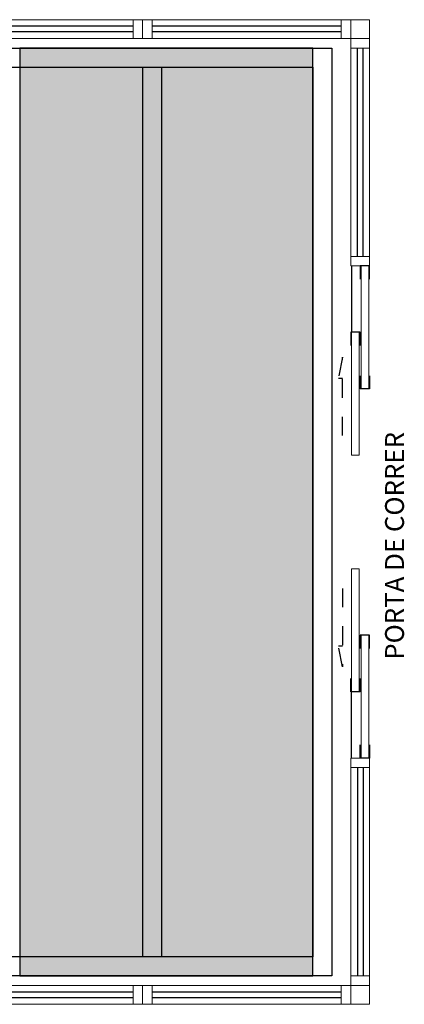
# Model space of a CAD drawing. Units: millimetres. Extents: x 2935 to 3767, y 1219 to 1541.
# Drawn here: x 3100 to 3102, y 1293 to 1298 of the extents above; entities that cross this region are included whole.
import ezdxf

# ---------------------------------------------------------------- set-up
doc = ezdxf.new("R2010")
doc.units = ezdxf.units.MM
for name, pattern in [('CONTINU', [0]), ('CONTINUO', [0]), ('HIDDEN', [0.375, 0.25, -0.125]), ('TRACEJADA2', [0.375, 0.25, -0.125])]:
    doc.linetypes.add(name, pattern=pattern)
for name, color, linetype in [('_ARQ_VISTA02', 2, 'Continuous'), ('ARQ-MOB-DIV-DV1', 12, 'Continuous'), ('JARDIM', 64, 'CONTINUO'), ('OFC-MALL-ARQ-EX-1PV$0$A_HTC_1', 252, 'Continuous'), ('PERGOLA', 8, 'CONTINU'), ('PRJ', 1, 'HIDDEN'), ('TXT-TEMP', 1, 'Continuous'), ('V02', 2, 'Continuous')]:
    doc.layers.add(name, color=color, linetype=linetype)
doc.layers.add('ÁRVORE', color=92, linetype='Continuous', lineweight=15)
doc.styles.add('Annotative', font='ARIALN.TTF')

# ---------------------------------------------------------------- blocks, each defined once
blk = doc.blocks.new('PERGOLA')
at = {"layer": 'PERGOLA'}
for p, q in [((109631.0825, -73528.9079), (109631.0825, -73524.0079)), ((109631.0825, -73524.0079), (109640.3825, -73524.0079)), ((109631.1825, -73528.8079), (109631.1825, -73524.1079)), ((109631.1825, -73524.1079), (109640.2825, -73524.1079)), ((109631.9825, -73528.8079), (109631.9825, -73524.1079)), ((109632.0825, -73528.8079), (109632.0825, -73524.1079)), ((109640.2825, -73528.8079), (109631.1825, -73528.8079)), ((109640.3825, -73528.9079), (109631.0825, -73528.9079))]:
    blk.add_line(p, q, dxfattribs=at)
blk = doc.blocks.new('esquadria 1.50')
at = {"layer": '_ARQ_VISTA02', "lineweight": 5}
for p, q in [((0, 0.1), (0.05, 0.1)), ((0, 0), (0, 0.1)), ((0.05, 0.1), (1.15, 0.1)), ((0.05, 0.1), (0.05, 0)), ((1.15, 0.1), (1.15, 0)), ((1.15, 0.1), (1.2, 0.1)), ((1.2, 0), (1.2, 0.1)), ((0.05, 0), (0, 0)), ((0.05, 0), (1.15, 0)), ((1.15, 0), (1.2, 0))]:
    blk.add_line(p, q, dxfattribs=at)
at = {"layer": 'OFC-MALL-ARQ-EX-1PV$0$A_HTC_1'}
for p, q in [((0.05, 0.0637), (1.15, 0.0637)), ((0.05, 0.0337), (1.15, 0.0337))]:
    blk.add_line(p, q, dxfattribs=at)

msp = doc.modelspace()

# ---------------------------------------------------------------- hatches: boundary and pattern name
at = {"layer": 'ÁRVORE'}
h = msp.add_hatch(dxfattribs=at)
h.set_pattern_fill('AR-SAND', color=256, scale=0.002, angle=90)
h.set_pattern_definition([(127.5, (4426.51572, -1816.32847), (-0.0978826475, -0.0032000626), [0, -0.077216, 0, -0.08636, 0, -0.08255]), (97.5, (4426.51572, -1816.32847), (-0.14336502, 0.0899046566), [0, -0.041656, 0, -0.069596, 0, -0.02667]), (57.5, (4426.51572, -1816.390955), (-0.000287437, 0.158198474), [0, -0.0254, 0, -0.09144, 0, -0.11938]), (47.5, (4426.51572, -1816.39096), (-0.0445858647, 0.1527112905), [0, -0.0127, 0, -0.059944, 0, -0.06858])])
h.paths.add_polyline_path([(3101.2973, 1292.8688), (3101.2973, 1297.7688), (3099.7473, 1297.7688), (3099.7473, 1292.8688)])

# ---------------------------------------------------------------- linework, layer by layer
at = {"layer": '_ARQ_VISTA02', "lineweight": 5}
for p, q in [((3100.3973, 1297.9189), (3100.3973, 1297.8189)), ((3100.4473, 1297.9189), (3100.3973, 1297.9189)), ((3100.3973, 1297.9189), (3100.3973, 1297.8189)), ((3101.4474, 1297.9189), (3100.4473, 1297.9189)), ((3100.4473, 1297.8189), (3100.4473, 1297.9189)), ((3101.4474, 1297.8189), (3101.4474, 1297.9189)), ((3101.4474, 1297.9189), (3101.4974, 1297.9189)), ((3101.4974, 1297.9189), (3101.4974, 1297.8189)), ((3100.4473, 1297.8189), (3100.3973, 1297.8189)), ((3100.4973, 1297.8189), (3100.3973, 1297.8189)), ((3101.4474, 1297.8189), (3100.4473, 1297.8189)), ((3101.4974, 1297.8189), (3101.4474, 1297.8189)), ((3100.3973, 1292.7188), (3100.3973, 1292.8188)), ((3100.4473, 1292.8188), (3100.3973, 1292.8188)), ((3100.3973, 1292.7188), (3100.3973, 1292.8188)), ((3100.4973, 1292.8188), (3100.3973, 1292.8188)), ((3101.4474, 1292.8188), (3100.4473, 1292.8188)), ((3100.4473, 1292.8188), (3100.4473, 1292.7188)), ((3101.4974, 1292.8188), (3101.4474, 1292.8188)), ((3101.4474, 1292.8188), (3101.4474, 1292.7188)), ((3101.4974, 1292.7188), (3101.4974, 1292.8188)), ((3100.4473, 1292.7188), (3100.3973, 1292.7188)), ((3101.4474, 1292.7188), (3100.4473, 1292.7188)), ((3101.4474, 1292.7188), (3101.4974, 1292.7188))]:
    msp.add_line(p, q, dxfattribs=at)
at = {"layer": '_ARQ_VISTA02', "lineweight": 5, "elevation": 0}
for points in [[(3101.4974, 1297.9189), (3101.4974, 1297.8189), (3101.5974, 1297.8189), (3101.5974, 1297.9189)], [(3101.5524, 1295.9688), (3101.5524, 1296.6189), (3101.5924, 1296.6189), (3101.5924, 1295.9688)], [(3101.5024, 1296.2688), (3101.5024, 1295.6189), (3101.5424, 1295.6189), (3101.5424, 1296.2688)], [(3101.5024, 1294.3688), (3101.5024, 1295.0188), (3101.5424, 1295.0188), (3101.5424, 1294.3688)], [(3101.5524, 1294.6688), (3101.5524, 1294.0188), (3101.5924, 1294.0188), (3101.5924, 1294.6688)], [(3101.4974, 1292.7188), (3101.4974, 1292.8188), (3101.5974, 1292.8188), (3101.5974, 1292.7188)]]:
    msp.add_lwpolyline(points, close=True, dxfattribs=at)
at = {"layer": 'JARDIM', "linetype": 'CONTINUO', "elevation": 0}
msp.add_lwpolyline([(3101.2973, 1292.8688), (3101.2973, 1297.7688), (3099.7473, 1297.7688), (3099.7473, 1292.8688)], close=True, dxfattribs=at)
at = {"layer": 'OFC-MALL-ARQ-EX-1PV$0$A_HTC_1'}
for p, q in [((3101.4474, 1297.8852), (3100.4473, 1297.8852)), ((3101.4474, 1297.8552), (3100.4473, 1297.8552)), ((3101.5024, 1296.6189), (3101.5024, 1296.2688)), ((3101.5024, 1294.0188), (3101.5024, 1294.3688)), ((3101.4474, 1292.7825), (3100.4473, 1292.7825)), ((3101.4474, 1292.7525), (3100.4473, 1292.7525))]:
    msp.add_line(p, q, dxfattribs=at)
at = {"layer": 'PRJ', "ltscale": 0.02, "elevation": 0}
for points in [[(3101.4542, 1295.7221), (3101.4542, 1296.1368), (3101.4326, 1296.0261), (3101.4542, 1296.0261)], [(3101.4542, 1294.9156), (3101.4542, 1294.5009), (3101.4326, 1294.6116), (3101.4542, 1294.6116)]]:
    msp.add_lwpolyline(points, dxfattribs=at)
at = {"layer": 'V02', "elevation": 0}
for points in [[(3101.5974, 1296.5489), (3101.5974, 1296.6189), (3101.5474, 1296.6189), (3101.5474, 1296.5489)], [(3101.5474, 1296.1988), (3101.5474, 1296.2688), (3101.4974, 1296.2688), (3101.4974, 1296.1988)], [(3101.5974, 1296.0388), (3101.5974, 1295.9688), (3101.5474, 1295.9688), (3101.5474, 1296.0388)], [(3101.5974, 1294.5988), (3101.5974, 1294.6688), (3101.5474, 1294.6688), (3101.5474, 1294.5988)], [(3101.5474, 1294.4388), (3101.5474, 1294.3688), (3101.4974, 1294.3688), (3101.4974, 1294.4388)], [(3101.5974, 1294.0888), (3101.5974, 1294.0188), (3101.5474, 1294.0188), (3101.5474, 1294.0888)]]:
    msp.add_lwpolyline(points, dxfattribs=at)

# ---------------------------------------------------------------- block references
at = {"layer": 'ARQ-MOB-DIV-DV1'}
for p, rotation in [((3100.3973, 1297.9189), 180), ((3101.5974, 1296.6189), 90)]:
    msp.add_blockref('esquadria 1.50', p, dxfattribs=dict(at, rotation=rotation))
at = {"layer": 'ARQ-MOB-DIV-DV1', "xscale": -1, "rotation": 90}
msp.add_blockref('esquadria 1.50', (3101.5974, 1294.0188), dxfattribs=at)
at = {"layer": 'ARQ-MOB-DIV-DV1', "xscale": -1}
msp.add_blockref('esquadria 1.50', (3100.3973, 1292.7188), dxfattribs=at)
at = {"layer": 'PERGOLA', "linetype": 'TRACEJADA2', "zscale": 25.4, "rotation": 180}
msp.add_blockref('PERGOLA', (112732.4798, -72231.1391), dxfattribs=at)

# ---------------------------------------------------------------- texts
at = {"layer": 'TXT-TEMP', "style": 'Annotative'}
msp.add_text('PORTA DE CORRER', height=0.1, rotation=90, dxfattribs=at).set_placement((3101.779, 1294.5385))

doc.saveas('drawing.dxf')
